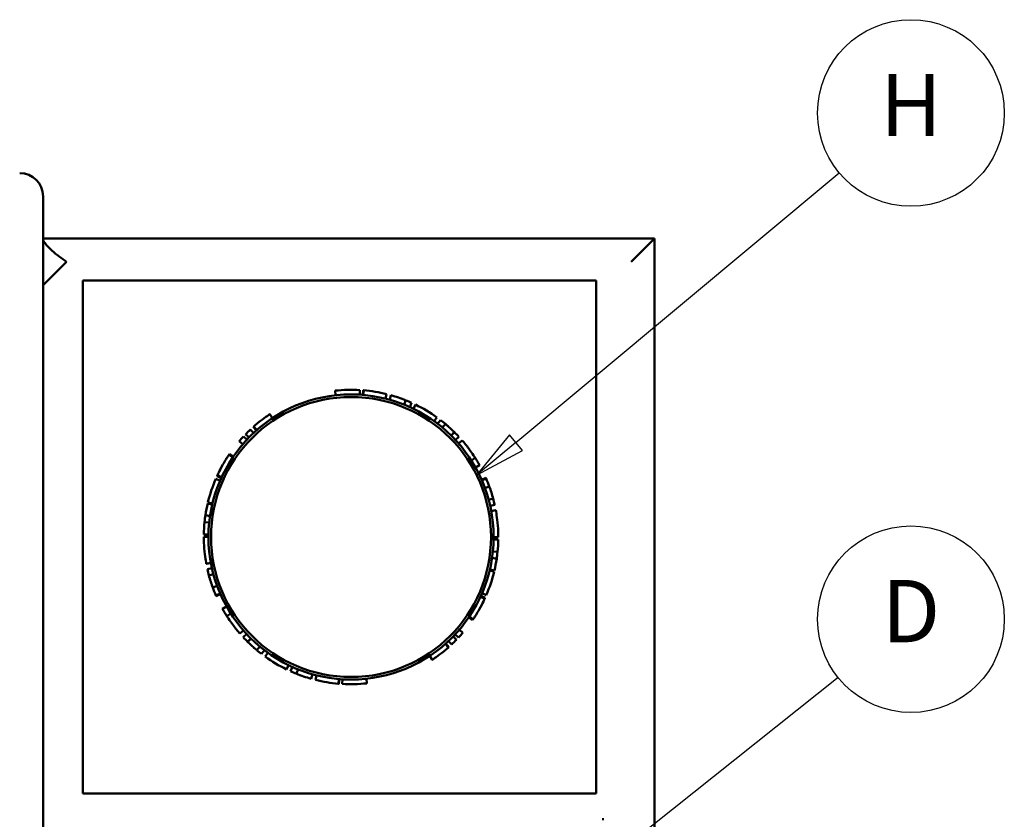
# Model space of a CAD drawing. Units: inches. Extents: x 1 to 377, y 7 to 238.
# Drawn here: x 207 to 228, y 187 to 205 of the extents above; entities that cross this region are included whole.
import ezdxf

# ---------------------------------------------------------------- set-up
doc = ezdxf.new("R2010")
doc.units = ezdxf.units.IN
doc.header["$LTSCALE"] = 11.111111
doc.header["$MEASUREMENT"] = 0
doc.layers.add('Symbol (ANSI)', color=7, linetype='Continuous', lineweight=25)
doc.layers.add('Visible (ANSI)', color=7, linetype='Continuous', lineweight=50)
doc.styles.add('Note Text (ANSI)', font='tahoma.ttf')

# ---------------------------------------------------------------- blocks, each defined once
blk = doc.blocks.new('Balloon1')
at = {"layer": 'Symbol (ANSI)'}
for p, q in [((19.611, 17.5977), (20.2348, 18.118)), ((19.5984, 17.6129), (19.5354, 17.5347)), ((19.6236, 17.5826), (19.5984, 17.6129)), ((19.611, 17.5977), (19.5354, 17.5347)), ((19.5354, 17.5347), (19.6236, 17.5826))]:
    blk.add_line(p, q, dxfattribs=at)
at = {"layer": 'Symbol (ANSI)', "flags": 128}
blk.add_lwpolyline([(19.5984, 17.6129), (19.5354, 17.5347), (19.6236, 17.5826), (19.5984, 17.6129)], dxfattribs=at)
at = {"layer": 'Symbol (ANSI)'}
blk.add_circle((20.373, 18.2333), 0.18, dxfattribs=at)
blk.add_solid([(19.5984, 17.6129), (19.5354, 17.5347), (19.6236, 17.5826), (19.5984, 17.6129)], dxfattribs=at)
at = {"layer": 'Symbol (ANSI)', "insert": (20.373, 18.2333), "char_height": 0.12, "attachment_point": 5, "style": 'Note Text (ANSI)'}
blk.add_mtext('H', dxfattribs=at)
blk = doc.blocks.new('Balloon2')
at = {"layer": 'Symbol (ANSI)'}
for p, q in [((19.6079, 16.6478), (20.2324, 17.1451)), ((19.5957, 16.6632), (19.531, 16.5865)), ((19.6202, 16.6324), (19.5957, 16.6632)), ((19.6079, 16.6478), (19.531, 16.5865)), ((19.531, 16.5865), (19.6202, 16.6324))]:
    blk.add_line(p, q, dxfattribs=at)
at = {"layer": 'Symbol (ANSI)', "flags": 128}
blk.add_lwpolyline([(19.5957, 16.6632), (19.531, 16.5865), (19.6202, 16.6324), (19.5957, 16.6632)], dxfattribs=at)
at = {"layer": 'Symbol (ANSI)'}
blk.add_circle((20.373, 17.257), 0.18, dxfattribs=at)
blk.add_solid([(19.5957, 16.6632), (19.531, 16.5865), (19.6202, 16.6324), (19.5957, 16.6632)], dxfattribs=at)
at = {"layer": 'Symbol (ANSI)', "insert": (20.373, 17.257), "char_height": 0.12, "attachment_point": 5, "style": 'Note Text (ANSI)'}
blk.add_mtext('D', dxfattribs=at)

msp = doc.modelspace()

# ---------------------------------------------------------------- linework, layer by layer
at = {"layer": 'Visible (ANSI)'}
for p, q in [((207.768, 167.806), (207.768, 200.806)), ((220.868, 199.906), (207.768, 199.906)), ((220.868, 199.906), (220.368, 199.406)), ((220.868, 167.806), (220.868, 199.906)), ((207.768, 198.906), (208.268, 199.406)), ((219.618, 199.006), (208.618, 199.006)), ((208.618, 199.006), (208.618, 188.006)), ((219.618, 188.006), (219.618, 199.006)), ((214.037, 196.543), (214.027, 196.643)), ((214.553, 196.555), (214.559, 196.655)), ((214.618, 196.551), (214.626, 196.651)), ((214.63, 196.55), (214.639, 196.649)), ((215.105, 196.471), (215.129, 196.568)), ((215.196, 196.447), (215.223, 196.543)), ((215.505, 196.342), (215.542, 196.435)), ((215.625, 196.29), (215.666, 196.381)), ((215.706, 196.253), (215.749, 196.343)), ((212.683, 196.054), (212.628, 196.138)), ((216.148, 195.989), (216.207, 196.07)), ((216.223, 195.934), (216.283, 196.013)), ((212.279, 195.735), (212.21, 195.808)), ((212.339, 195.79), (212.273, 195.865)), ((212.348, 195.798), (212.282, 195.873)), ((216.325, 195.852), (216.389, 195.929)), ((212.137, 195.593), (212.064, 195.662)), ((212.182, 195.64), (212.11, 195.71)), ((216.511, 195.684), (216.581, 195.755)), ((216.514, 195.68), (216.585, 195.751)), ((216.606, 195.586), (216.679, 195.654)), ((212.047, 195.492), (211.971, 195.557)), ((216.674, 195.51), (216.749, 195.576)), ((211.833, 195.211), (211.75, 195.267)), ((211.846, 195.23), (211.764, 195.287)), ((216.946, 195.145), (217.031, 195.199)), ((217.036, 194.995), (217.123, 195.044)), ((211.561, 194.712), (211.469, 194.751)), ((211.587, 194.77), (211.496, 194.812)), ((211.595, 194.788), (211.504, 194.83)), ((217.166, 194.733), (217.258, 194.773)), ((217.171, 194.72), (217.263, 194.76)), ((217.237, 194.556), (217.331, 194.591)), ((217.317, 194.304), (217.414, 194.33)), ((211.394, 194.204), (211.296, 194.227)), ((211.398, 194.222), (211.301, 194.246)), ((217.349, 194.176), (217.446, 194.198)), ((211.346, 193.956), (211.247, 193.971)), ((217.372, 194.064), (217.47, 194.082)), ((217.372, 194.062), (217.47, 194.08)), ((211.329, 193.817), (211.229, 193.827)), ((211.313, 193.558), (211.213, 193.56)), ((211.313, 193.511), (211.213, 193.511)), ((217.423, 193.501), (217.523, 193.501)), ((217.423, 193.454), (217.523, 193.452)), ((217.39, 193.056), (217.489, 193.041)), ((217.407, 193.195), (217.507, 193.185)), ((211.364, 192.95), (211.266, 192.932)), ((211.364, 192.948), (211.266, 192.93)), ((211.387, 192.836), (211.29, 192.814)), ((211.419, 192.709), (211.322, 192.682)), ((217.338, 192.79), (217.435, 192.766)), ((217.342, 192.808), (217.44, 192.785)), ((211.499, 192.456), (211.405, 192.422)), ((211.565, 192.292), (211.473, 192.252)), ((211.57, 192.279), (211.479, 192.239)), ((217.141, 192.225), (217.232, 192.183)), ((217.149, 192.242), (217.24, 192.2)), ((217.175, 192.301), (217.267, 192.261)), ((211.701, 192.017), (211.613, 191.968)), ((211.79, 191.867), (211.705, 191.813)), ((216.903, 191.801), (216.986, 191.745)), ((216.89, 191.782), (216.972, 191.725)), ((212.062, 191.502), (211.987, 191.436)), ((212.13, 191.426), (212.057, 191.358)), ((216.554, 191.372), (216.626, 191.302)), ((216.599, 191.419), (216.672, 191.35)), ((216.689, 191.52), (216.765, 191.455)), ((212.222, 191.332), (212.151, 191.261)), ((212.225, 191.329), (212.155, 191.257)), ((212.411, 191.16), (212.347, 191.083)), ((216.388, 191.214), (216.454, 191.139)), ((216.397, 191.222), (216.463, 191.147)), ((216.457, 191.277), (216.526, 191.204)), ((212.514, 191.078), (212.453, 190.999)), ((212.588, 191.023), (212.529, 190.942)), ((216.053, 190.958), (216.108, 190.874)), ((213.03, 190.759), (212.987, 190.67)), ((213.111, 190.722), (213.07, 190.631)), ((213.232, 190.67), (213.194, 190.577)), ((213.541, 190.565), (213.513, 190.469)), ((213.631, 190.541), (213.607, 190.444)), ((214.106, 190.462), (214.097, 190.363)), ((214.118, 190.461), (214.11, 190.362)), ((214.183, 190.457), (214.177, 190.357)), ((214.699, 190.469), (214.709, 190.37)), ((208.618, 188.006), (219.618, 188.006))]:
    msp.add_line(p, q, dxfattribs=at)
for radius in [3.055, 3]:
    msp.add_circle((214.368, 193.506), radius, dxfattribs=at)
for centre, radius, start, end in [((207.268, 200.806), 0.5, 0, 90), ((214.368, 193.506), 3.155, 86.5301, 96.2119), ((214.368, 193.506), 3.155, 85.0806, 85.3129), ((214.368, 193.506), 3.155, 76.0398, 85.0806), ((214.368, 193.506), 3.155, 68.1606, 74.2837), ((214.368, 193.506), 3.155, 65.6983, 68.1606), ((214.368, 193.506), 3.155, 54.3532, 64.0351), ((214.368, 193.506), 3.155, 50.1627, 52.625), ((214.368, 193.506), 3.155, 133.149, 135.6949), ((214.368, 193.506), 3.155, 136.9028, 139.4487), ((214.368, 193.506), 3.155, 42.906, 45.3682), ((214.368, 193.506), 3.155, 156.759, 166.4408), ((214.368, 193.506), 3.155, 20.1044, 23.4215), ((214.368, 193.506), 3.155, 12.6711, 15.1333), ((214.368, 193.506), 3.155, 171.5327, 174.1529), ((214.368, 193.506), 3.155, 351.5327, 354.1529), ((214.368, 193.506), 3.155, 192.6711, 195.1333), ((214.368, 193.506), 3.155, 336.759, 346.4408), ((214.368, 193.506), 3.155, 200.1044, 203.4215), ((214.368, 193.506), 3.155, 316.9028, 319.4487), ((214.368, 193.506), 3.155, 222.906, 225.3682), ((214.368, 193.506), 3.155, 313.149, 315.6949), ((214.368, 193.506), 3.155, 230.1627, 232.625), ((214.368, 193.506), 3.155, 234.3532, 244.0351), ((214.368, 193.506), 3.155, 245.6983, 248.1606), ((214.368, 193.506), 3.155, 248.1606, 254.2837), ((214.368, 193.506), 3.155, 256.0398, 265.0806), ((214.368, 193.506), 3.155, 265.0806, 265.3129), ((214.368, 193.506), 3.155, 266.5301, 276.2119)]:
    msp.add_arc(centre, radius, start, end, dxfattribs=at)
for points, knots in [([(208.268, 199.406), (208.268, 199.406), (208.268, 199.406), (208.178, 199.47), (208.058, 199.554), (207.916, 199.681), (207.876, 199.72), (207.82, 199.787), (207.8, 199.815), (207.774, 199.861), (207.768, 199.879), (207.768, 199.89)], [-0.001922, -0.001922, -0.001922, -0.001922, 0, 0, 0.833528, 0.833528, 1.199407, 1.199407, 1.488572, 1.488572, 1.767694, 1.767694, 1.767694, 1.767694]), ([(212.628, 196.138), (212.628, 196.138), (212.609, 196.125), (212.571, 196.099), (212.534, 196.073), (212.486, 196.039), (212.428, 195.994)], [0, 0, 0, 0, 1, 1, 1, 2, 2, 2, 2]), ([(212.428, 195.994), (212.388, 195.963), (212.356, 195.936), (212.33, 195.915), (212.305, 195.893), (212.289, 195.879), (212.282, 195.873)], [0, 0, 0, 0, 1, 1, 1, 2, 2, 2, 2]), ([(216.486, 195.845), (216.457, 195.87), (216.436, 195.889), (216.421, 195.902), (216.406, 195.915), (216.397, 195.922), (216.394, 195.925), (216.391, 195.927), (216.389, 195.929), (216.389, 195.929)], [0, 0, 0, 0, 1, 1, 1, 2, 2, 2, 3, 3, 3, 3]), ([(216.581, 195.755), (216.577, 195.759), (216.567, 195.769), (216.551, 195.784), (216.535, 195.799), (216.514, 195.819), (216.486, 195.845)], [0, 0, 0, 0, 1, 1, 1, 2, 2, 2, 2]), ([(216.95, 195.319), (216.893, 195.4), (216.844, 195.462), (216.807, 195.508), (216.769, 195.554), (216.749, 195.576), (216.749, 195.576)], [0, 0, 0, 0, 1, 1, 1, 2, 2, 2, 2]), ([(211.75, 195.267), (211.75, 195.267), (211.745, 195.259), (211.734, 195.243), (211.723, 195.226), (211.708, 195.203), (211.689, 195.172), (211.669, 195.141), (211.647, 195.103), (211.621, 195.058)], [0, 0, 0, 0, 1, 1, 1, 2, 2, 2, 3, 3, 3, 3]), ([(217.108, 195.071), (217.1, 195.084), (217.09, 195.102), (217.076, 195.125), (217.063, 195.147), (217.047, 195.172), (217.031, 195.199)], [0, 0, 0, 0, 1, 1, 1, 2, 2, 2, 2]), ([(211.621, 195.058), (211.58, 194.985), (211.552, 194.928), (211.533, 194.89), (211.514, 194.852), (211.505, 194.831), (211.504, 194.83)], [0, 0, 0, 0, 1, 1, 1, 2, 2, 2, 2]), ([(217.523, 193.501), (217.523, 193.501), (217.523, 193.53), (217.522, 193.587), (217.521, 193.645), (217.517, 193.721), (217.508, 193.814)], [0, 0, 0, 0, 1, 1, 1, 2, 2, 2, 2]), ([(211.213, 193.511), (211.213, 193.511), (211.213, 193.482), (211.214, 193.425), (211.216, 193.367), (211.219, 193.291), (211.228, 193.198)], [0, 0, 0, 0, 1, 1, 1, 2, 2, 2, 2]), ([(217.115, 191.954), (217.156, 192.027), (217.185, 192.084), (217.203, 192.122), (217.222, 192.16), (217.231, 192.181), (217.232, 192.183)], [0, 0, 0, 0, 1, 1, 1, 2, 2, 2, 2]), ([(211.628, 191.941), (211.636, 191.928), (211.646, 191.91), (211.66, 191.887), (211.674, 191.865), (211.689, 191.84), (211.705, 191.813)], [0, 0, 0, 0, 1, 1, 1, 2, 2, 2, 2]), ([(216.986, 191.745), (216.986, 191.745), (216.991, 191.753), (217.002, 191.769), (217.013, 191.786), (217.028, 191.809), (217.047, 191.84), (217.067, 191.871), (217.089, 191.909), (217.115, 191.954)], [0, 0, 0, 0, 1, 1, 1, 2, 2, 2, 3, 3, 3, 3]), ([(211.786, 191.693), (211.843, 191.612), (211.892, 191.55), (211.93, 191.504), (211.967, 191.458), (211.987, 191.436), (211.987, 191.436)], [0, 0, 0, 0, 1, 1, 1, 2, 2, 2, 2]), ([(212.155, 191.257), (212.159, 191.253), (212.169, 191.243), (212.185, 191.228), (212.201, 191.213), (212.222, 191.193), (212.25, 191.167)], [0, 0, 0, 0, 1, 1, 1, 2, 2, 2, 2]), ([(212.25, 191.167), (212.279, 191.142), (212.301, 191.123), (212.315, 191.11), (212.33, 191.097), (212.339, 191.09), (212.342, 191.087), (212.345, 191.085), (212.347, 191.083), (212.347, 191.083)], [0, 0, 0, 0, 1, 1, 1, 2, 2, 2, 3, 3, 3, 3]), ([(216.108, 190.874), (216.108, 190.874), (216.127, 190.887), (216.165, 190.913), (216.202, 190.939), (216.25, 190.973), (216.308, 191.018)], [0, 0, 0, 0, 1, 1, 1, 2, 2, 2, 2]), ([(216.308, 191.018), (216.348, 191.049), (216.38, 191.076), (216.406, 191.097), (216.431, 191.119), (216.447, 191.133), (216.454, 191.139)], [0, 0, 0, 0, 1, 1, 1, 2, 2, 2, 2])]:
    msp.add_open_spline(points, degree=3, knots=knots, dxfattribs=at)
for points in [[(212.282, 195.873), (212.276, 195.868), (212.273, 195.865), (212.273, 195.865)], [(216.585, 195.751), (216.585, 195.751), (216.583, 195.752), (216.581, 195.755)], [(211.764, 195.287), (211.759, 195.28), (211.755, 195.274), (211.75, 195.267)], [(217.031, 195.199), (217.008, 195.234), (216.982, 195.274), (216.95, 195.319)], [(217.123, 195.044), (217.123, 195.044), (217.118, 195.053), (217.108, 195.071)], [(211.504, 194.83), (211.499, 194.818), (211.496, 194.812), (211.496, 194.812)], [(217.263, 194.76), (217.261, 194.764), (217.259, 194.769), (217.258, 194.773)], [(217.414, 194.33), (217.39, 194.418), (217.362, 194.505), (217.331, 194.591)], [(211.296, 194.227), (211.277, 194.142), (211.26, 194.057), (211.247, 193.971)], [(217.47, 194.08), (217.47, 194.081), (217.47, 194.082), (217.47, 194.082)], [(217.482, 194.013), (217.477, 194.043), (217.473, 194.065), (217.47, 194.08)], [(217.508, 193.814), (217.5, 193.896), (217.49, 193.962), (217.482, 194.013)], [(211.229, 193.827), (211.22, 193.739), (211.215, 193.649), (211.213, 193.56)], [(217.507, 193.185), (217.516, 193.274), (217.521, 193.363), (217.523, 193.452)], [(211.228, 193.198), (211.236, 193.116), (211.246, 193.05), (211.254, 192.999)], [(211.254, 192.999), (211.259, 192.969), (211.263, 192.947), (211.266, 192.932)], [(211.266, 192.932), (211.266, 192.931), (211.266, 192.93), (211.266, 192.93)], [(217.44, 192.785), (217.459, 192.87), (217.476, 192.955), (217.489, 193.041)], [(211.322, 192.682), (211.346, 192.594), (211.374, 192.507), (211.405, 192.422)], [(211.473, 192.252), (211.475, 192.248), (211.477, 192.244), (211.479, 192.239)], [(217.232, 192.183), (217.237, 192.194), (217.24, 192.2), (217.24, 192.2)], [(211.613, 191.968), (211.613, 191.968), (211.618, 191.959), (211.628, 191.941)], [(211.705, 191.813), (211.728, 191.778), (211.754, 191.738), (211.786, 191.693)], [(216.972, 191.725), (216.977, 191.732), (216.981, 191.739), (216.986, 191.745)], [(212.151, 191.261), (212.151, 191.261), (212.153, 191.26), (212.155, 191.257)], [(216.454, 191.139), (216.46, 191.145), (216.463, 191.147), (216.463, 191.147)], [(219.752, 187.456), (219.761, 187.456), (219.772, 187.456), (219.783, 187.456)]]:
    msp.add_open_spline(points, degree=3, dxfattribs=at)

# ---------------------------------------------------------------- block references
at = {"layer": 'Symbol (ANSI)', "xscale": 11.11111111111111, "yscale": 11.11111111111111, "zscale": 11.11111111111111}
for name in ['Balloon1', 'Balloon2']:
    msp.add_blockref(name, (0, 0), dxfattribs=at)

doc.saveas('drawing.dxf')
